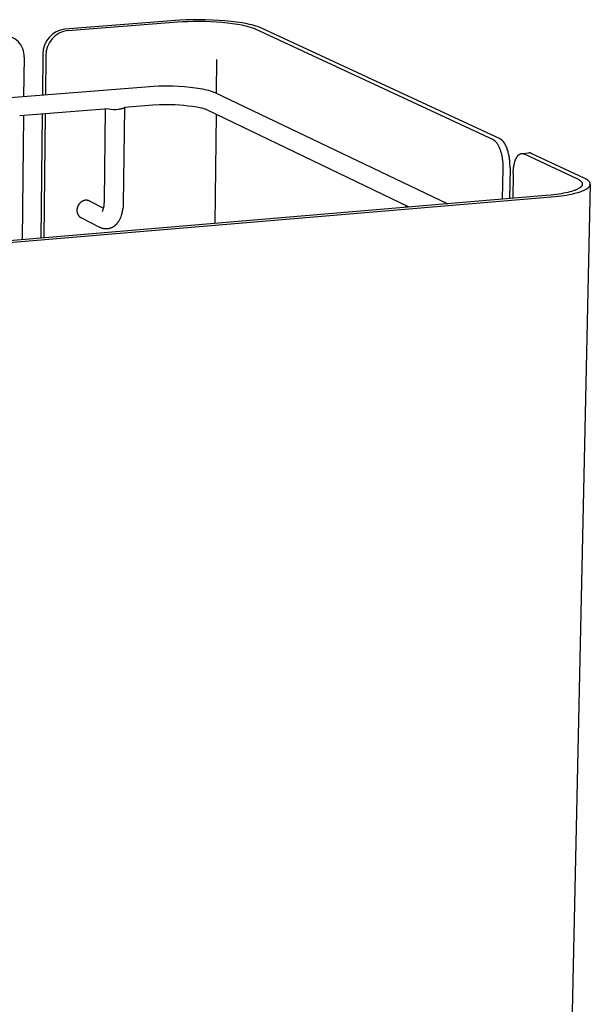
# Model space of a CAD drawing. Extents: x -3282 to 84, y 2653 to 7268.
# Drawn here: x -2401 to -2235, y 4628 to 4915 of the extents above; entities that cross this region are included whole.
import ezdxf

# ---------------------------------------------------------------- set-up
doc = ezdxf.new("R2010")
doc.units = 0
doc.header["$MEASUREMENT"] = 0
doc.layers.add('L_NEAS_VISIBLES_DE_DIBUJO2', color=7, linetype='CONTINUOUS')

msp = doc.modelspace()

# ---------------------------------------------------------------- linework, layer by layer
at = {"layer": 'L_NEAS_VISIBLES_DE_DIBUJO2'}
for p, q in [((-2354.849, 4914.826), (-2388.281, 4912.228)), ((-2387.418, 4911.815), (-2354.182, 4914.401)), ((-2352.973, 4914.909), (-2354.849, 4914.826)), ((-2354.182, 4914.401), (-2352.516, 4914.475)), ((-2351.095, 4914.956), (-2352.973, 4914.909)), ((-2352.516, 4914.475), (-2350.847, 4914.516)), ((-2349.217, 4914.965), (-2351.095, 4914.956)), ((-2350.847, 4914.516), (-2349.178, 4914.524)), ((-2347.338, 4914.936), (-2349.217, 4914.965)), ((-2349.178, 4914.524), (-2347.509, 4914.499)), ((-2347.509, 4914.499), (-2345.841, 4914.44)), ((-2345.461, 4914.87), (-2347.338, 4914.936)), ((-2345.841, 4914.44), (-2344.175, 4914.348)), ((-2343.586, 4914.766), (-2345.461, 4914.87)), ((-2344.175, 4914.348), (-2342.513, 4914.223)), ((-2341.715, 4914.626), (-2343.586, 4914.766)), ((-2342.513, 4914.223), (-2340.977, 4914.071)), ((-2339.987, 4914.455), (-2341.715, 4914.626)), ((-2340.977, 4914.071), (-2339.494, 4913.888)), ((-2338.317, 4914.248), (-2339.987, 4914.455)), ((-2339.494, 4913.888), (-2338.086, 4913.675)), ((-2336.732, 4914.009), (-2338.317, 4914.248)), ((-2338.086, 4913.675), (-2336.776, 4913.434)), ((-2336.776, 4913.434), (-2336.165, 4913.305)), ((-2335.258, 4913.738), (-2336.732, 4914.009)), ((-2334.569, 4913.593), (-2335.258, 4913.738)), ((-2333.916, 4913.441), (-2334.569, 4913.593)), ((-2333.301, 4913.283), (-2333.916, 4913.441)), ((-2336.165, 4913.305), (-2335.585, 4913.17)), ((-2335.585, 4913.17), (-2335.039, 4913.03)), ((-2335.039, 4913.03), (-2334.529, 4912.885)), ((-2334.529, 4912.885), (-2334.055, 4912.737)), ((-2334.055, 4912.737), (-2333.62, 4912.586)), ((-2333.62, 4912.586), (-2333.416, 4912.509)), ((-2333.416, 4912.509), (-2333.223, 4912.432)), ((-2332.726, 4913.121), (-2333.301, 4913.283)), ((-2333.223, 4912.432), (-2333.039, 4912.354)), ((-2333.039, 4912.354), (-2332.866, 4912.275)), ((-2332.866, 4912.275), (-2263.688, 4880.086)), ((-2332.193, 4912.954), (-2332.726, 4913.121)), ((-2331.702, 4912.783), (-2332.193, 4912.954)), ((-2331.473, 4912.697), (-2331.702, 4912.783)), ((-2331.255, 4912.61), (-2331.473, 4912.697)), ((-2331.048, 4912.522), (-2331.255, 4912.61)), ((-2261.613, 4880.257), (-2331.048, 4912.522)), ((-2394.679, 4904.977), (-2394.804, 4893.056)), ((-2400.154, 4904.059), (-2400.269, 4892.618)), ((-2393.82, 4904.56), (-2393.94, 4893.125)), ((-2344.11, 4903.42), (-2344.214, 4893.581)), ((-2536.273, 4881.713), (-2362.384, 4895.638)), ((-2362.384, 4895.638), (-2360.883, 4895.699)), ((-2360.883, 4895.699), (-2360.817, 4895.701)), ((-2360.817, 4895.701), (-2358.68, 4895.731)), ((-2358.68, 4895.731), (-2356.728, 4895.701)), ((-2356.728, 4895.701), (-2355.172, 4895.637)), ((-2355.172, 4895.637), (-2353.438, 4895.523)), ((-2353.438, 4895.523), (-2351.859, 4895.375)), ((-2351.859, 4895.375), (-2350.286, 4895.178)), ((-2350.286, 4895.178), (-2348.931, 4894.963)), ((-2348.931, 4894.963), (-2348.256, 4894.836)), ((-2348.256, 4894.836), (-2347.585, 4894.695)), ((-2347.585, 4894.695), (-2347.041, 4894.567)), ((-2347.041, 4894.567), (-2346.5, 4894.426)), ((-2346.5, 4894.426), (-2345.964, 4894.269)), ((-2345.964, 4894.269), (-2345.698, 4894.184)), ((-2345.698, 4894.184), (-2345.433, 4894.095)), ((-2345.433, 4894.095), (-2344.686, 4893.806)), ((-2344.686, 4893.806), (-2276.864, 4861.37)), ((-2375.594, 4889.046), (-2401.413, 4886.963)), ((-2393.998, 4887.561), (-2394.378, 4851.502)), ((-2376.761, 4862.348), (-2376.447, 4888.977)), ((-2372.264, 4888.941), (-2372.592, 4888.909)), ((-2372.104, 4888.961), (-2372.264, 4888.941)), ((-2371.948, 4888.984), (-2372.104, 4888.961)), ((-2371.798, 4889.01), (-2371.948, 4888.984)), ((-2371.656, 4889.038), (-2371.798, 4889.01)), ((-2371.523, 4889.069), (-2371.656, 4889.038)), ((-2371.46, 4889.085), (-2371.523, 4889.069)), ((-2371.4, 4889.102), (-2371.46, 4889.085)), ((-2371.343, 4889.12), (-2371.4, 4889.102)), ((-2371.29, 4889.138), (-2371.343, 4889.12)), ((-2371.239, 4889.156), (-2371.29, 4889.138)), ((-2370.924, 4889.379), (-2371.285, 4861.348)), ((-2371.192, 4889.175), (-2371.239, 4889.156)), ((-2371.17, 4889.185), (-2371.192, 4889.175)), ((-2371.149, 4889.195), (-2371.17, 4889.185)), ((-2371.128, 4889.205), (-2371.149, 4889.195)), ((-2371.109, 4889.215), (-2371.128, 4889.205)), ((-2371.091, 4889.225), (-2371.109, 4889.215)), ((-2371.073, 4889.235), (-2371.091, 4889.225)), ((-2371.056, 4889.245), (-2371.073, 4889.235)), ((-2371.041, 4889.255), (-2371.056, 4889.245)), ((-2371.026, 4889.265), (-2371.041, 4889.255)), ((-2371.019, 4889.271), (-2371.026, 4889.265)), ((-2371.012, 4889.276), (-2371.019, 4889.271)), ((-2371.006, 4889.281), (-2371.012, 4889.276)), ((-2371, 4889.286), (-2371.006, 4889.281)), ((-2370.994, 4889.291), (-2371, 4889.286)), ((-2370.988, 4889.297), (-2370.994, 4889.291)), ((-2370.982, 4889.302), (-2370.988, 4889.297)), ((-2370.977, 4889.307), (-2370.982, 4889.302)), ((-2370.972, 4889.312), (-2370.977, 4889.307)), ((-2370.967, 4889.318), (-2370.972, 4889.312)), ((-2370.963, 4889.323), (-2370.967, 4889.318)), ((-2370.959, 4889.328), (-2370.963, 4889.323)), ((-2370.955, 4889.333), (-2370.959, 4889.328)), ((-2370.951, 4889.339), (-2370.955, 4889.333)), ((-2370.947, 4889.344), (-2370.951, 4889.339)), ((-2370.944, 4889.349), (-2370.947, 4889.344)), ((-2370.941, 4889.354), (-2370.944, 4889.349)), ((-2370.938, 4889.36), (-2370.941, 4889.354)), ((-2370.936, 4889.365), (-2370.938, 4889.36)), ((-2370.933, 4889.37), (-2370.936, 4889.365)), ((-2370.931, 4889.375), (-2370.933, 4889.37)), ((-2370.929, 4889.381), (-2370.931, 4889.375)), ((-2370.928, 4889.386), (-2370.929, 4889.381)), ((-2370.927, 4889.391), (-2370.928, 4889.386)), ((-2370.925, 4889.397), (-2370.927, 4889.391)), ((-2370.924, 4889.407), (-2370.925, 4889.402)), ((-2370.925, 4889.402), (-2370.925, 4889.397)), ((-2370.923, 4889.418), (-2370.924, 4889.412)), ((-2370.924, 4889.412), (-2370.924, 4889.407)), ((-2362.693, 4890.081), (-2370.923, 4889.423)), ((-2370.923, 4889.423), (-2370.923, 4889.418)), ((-2360.7, 4890.175), (-2362.693, 4890.081)), ((-2358.677, 4890.204), (-2360.7, 4890.175)), ((-2348.324, 4889.181), (-2348.59, 4889.245)), ((-2348.061, 4889.11), (-2348.324, 4889.181)), ((-2347.537, 4888.956), (-2348.061, 4889.11)), ((-2347.306, 4888.884), (-2347.537, 4888.956)), ((-2347.192, 4888.844), (-2347.306, 4888.884)), ((-2347.136, 4888.823), (-2347.192, 4888.844)), ((-2347.08, 4888.801), (-2347.136, 4888.823)), ((-2347.005, 4888.769), (-2347.08, 4888.801)), ((-2288.143, 4860.423), (-2347.005, 4888.769)), ((-2400.325, 4887.051), (-2400.689, 4850.972)), ((-2394.862, 4887.491), (-2395.239, 4851.43)), ((-2344.278, 4887.461), (-2344.613, 4855.681)), ((-2263.688, 4880.086), (-2263.648, 4880.066)), ((-2263.648, 4880.066), (-2263.609, 4880.046)), ((-2263.609, 4880.046), (-2263.57, 4880.025)), ((-2263.57, 4880.025), (-2263.531, 4880.003)), ((-2263.531, 4880.003), (-2263.493, 4879.98)), ((-2263.493, 4879.98), (-2263.456, 4879.956)), ((-2263.456, 4879.956), (-2263.419, 4879.931)), ((-2263.419, 4879.931), (-2263.382, 4879.906)), ((-2263.382, 4879.906), (-2263.346, 4879.88)), ((-2263.346, 4879.88), (-2263.311, 4879.853)), ((-2263.311, 4879.853), (-2263.276, 4879.826)), ((-2263.276, 4879.826), (-2263.241, 4879.798)), ((-2263.241, 4879.798), (-2263.173, 4879.741)), ((-2263.173, 4879.741), (-2263.107, 4879.681)), ((-2263.107, 4879.681), (-2263.068, 4879.643)), ((-2263.068, 4879.643), (-2263.029, 4879.605)), ((-2263.029, 4879.605), (-2262.953, 4879.526)), ((-2262.953, 4879.526), (-2262.88, 4879.444)), ((-2262.88, 4879.444), (-2262.809, 4879.361)), ((-2262.809, 4879.361), (-2262.741, 4879.275)), ((-2262.741, 4879.275), (-2262.674, 4879.188)), ((-2262.674, 4879.188), (-2262.61, 4879.099)), ((-2262.61, 4879.099), (-2262.548, 4879.009)), ((-2262.548, 4879.009), (-2262.472, 4878.896)), ((-2261.573, 4880.237), (-2261.613, 4880.257)), ((-2261.534, 4880.217), (-2261.573, 4880.237)), ((-2261.495, 4880.196), (-2261.534, 4880.217)), ((-2261.456, 4880.174), (-2261.495, 4880.196)), ((-2261.418, 4880.151), (-2261.456, 4880.174)), ((-2261.38, 4880.127), (-2261.418, 4880.151)), ((-2261.343, 4880.102), (-2261.38, 4880.127)), ((-2261.307, 4880.077), (-2261.343, 4880.102)), ((-2261.271, 4880.051), (-2261.307, 4880.077)), ((-2261.235, 4880.024), (-2261.271, 4880.051)), ((-2261.2, 4879.997), (-2261.235, 4880.024)), ((-2261.165, 4879.969), (-2261.2, 4879.997)), ((-2261.098, 4879.912), (-2261.165, 4879.969)), ((-2261.032, 4879.852), (-2261.098, 4879.912)), ((-2260.992, 4879.814), (-2261.032, 4879.852)), ((-2260.953, 4879.776), (-2260.992, 4879.814)), ((-2260.877, 4879.697), (-2260.953, 4879.776)), ((-2260.804, 4879.615), (-2260.877, 4879.697)), ((-2260.733, 4879.532), (-2260.804, 4879.615)), ((-2260.665, 4879.446), (-2260.733, 4879.532)), ((-2260.598, 4879.359), (-2260.665, 4879.446)), ((-2260.534, 4879.27), (-2260.598, 4879.359)), ((-2260.472, 4879.18), (-2260.534, 4879.27)), ((-2260.396, 4879.067), (-2260.472, 4879.18)), ((-2260.324, 4878.952), (-2260.396, 4879.067)), ((-2260.254, 4878.836), (-2260.324, 4878.952)), ((-2262.472, 4878.896), (-2262.4, 4878.781)), ((-2262.4, 4878.781), (-2262.33, 4878.664)), ((-2262.33, 4878.664), (-2262.262, 4878.547)), ((-2262.262, 4878.547), (-2262.197, 4878.427)), ((-2262.197, 4878.427), (-2262.134, 4878.307)), ((-2262.134, 4878.307), (-2262.073, 4878.185)), ((-2262.073, 4878.185), (-2262.015, 4878.063)), ((-2262.015, 4878.063), (-2261.904, 4877.815)), ((-2261.904, 4877.815), (-2261.8, 4877.563)), ((-2261.8, 4877.563), (-2261.703, 4877.308)), ((-2261.703, 4877.308), (-2261.613, 4877.051)), ((-2261.613, 4877.051), (-2261.511, 4876.738)), ((-2261.511, 4876.738), (-2261.418, 4876.423)), ((-2261.418, 4876.423), (-2261.332, 4876.106)), ((-2261.332, 4876.106), (-2261.254, 4875.788)), ((-2260.186, 4878.718), (-2260.254, 4878.836)), ((-2260.121, 4878.599), (-2260.186, 4878.718)), ((-2260.058, 4878.478), (-2260.121, 4878.599)), ((-2259.997, 4878.357), (-2260.058, 4878.478)), ((-2259.938, 4878.234), (-2259.997, 4878.357)), ((-2259.827, 4877.986), (-2259.938, 4878.234)), ((-2259.723, 4877.734), (-2259.827, 4877.986)), ((-2259.627, 4877.48), (-2259.723, 4877.734)), ((-2259.536, 4877.223), (-2259.627, 4877.48)), ((-2259.435, 4876.91), (-2259.536, 4877.223)), ((-2259.341, 4876.595), (-2259.435, 4876.91)), ((-2259.255, 4876.278), (-2259.341, 4876.595)), ((-2259.177, 4875.959), (-2259.255, 4876.278)), ((-2255.166, 4876.044), (-2253.29, 4876.2)), ((-2237.148, 4868.884), (-2252.593, 4876.065)), ((-2261.254, 4875.788), (-2261.183, 4875.467)), ((-2261.183, 4875.467), (-2261.119, 4875.145)), ((-2261.119, 4875.145), (-2261.062, 4874.821)), ((-2261.062, 4874.821), (-2261.011, 4874.497)), ((-2261.011, 4874.497), (-2260.964, 4874.148)), ((-2260.964, 4874.148), (-2260.923, 4873.799)), ((-2260.923, 4873.799), (-2260.89, 4873.449)), ((-2260.89, 4873.449), (-2260.865, 4873.099)), ((-2259.106, 4875.639), (-2259.177, 4875.959)), ((-2259.042, 4875.317), (-2259.106, 4875.639)), ((-2258.985, 4874.993), (-2259.042, 4875.317)), ((-2258.934, 4874.669), (-2258.985, 4874.993)), ((-2258.886, 4874.317), (-2258.934, 4874.669)), ((-2258.846, 4873.965), (-2258.886, 4874.317)), ((-2258.813, 4873.611), (-2258.846, 4873.965)), ((-2258.787, 4873.258), (-2258.813, 4873.611)), ((-2258.769, 4872.91), (-2258.787, 4873.258)), ((-2257.486, 4873.129), (-2257.421, 4873.381)), ((-2257.421, 4873.381), (-2257.349, 4873.632)), ((-2257.349, 4873.632), (-2257.31, 4873.756)), ((-2257.31, 4873.756), (-2257.269, 4873.879)), ((-2257.269, 4873.879), (-2257.225, 4874.002)), ((-2257.225, 4874.002), (-2257.179, 4874.124)), ((-2257.179, 4874.124), (-2257.131, 4874.244)), ((-2257.131, 4874.244), (-2257.08, 4874.364)), ((-2257.08, 4874.364), (-2257.026, 4874.482)), ((-2257.026, 4874.482), (-2256.97, 4874.599)), ((-2256.97, 4874.599), (-2256.911, 4874.715)), ((-2256.911, 4874.715), (-2256.849, 4874.829)), ((-2256.849, 4874.829), (-2256.799, 4874.916)), ((-2256.799, 4874.916), (-2256.747, 4875.001)), ((-2256.747, 4875.001), (-2256.693, 4875.085)), ((-2256.693, 4875.085), (-2256.637, 4875.168)), ((-2256.637, 4875.168), (-2256.578, 4875.249)), ((-2256.578, 4875.249), (-2256.517, 4875.328)), ((-2256.517, 4875.328), (-2256.485, 4875.366)), ((-2256.485, 4875.366), (-2256.453, 4875.404)), ((-2256.453, 4875.404), (-2256.42, 4875.442)), ((-2256.42, 4875.442), (-2256.386, 4875.479)), ((-2256.386, 4875.479), (-2256.357, 4875.51)), ((-2256.357, 4875.51), (-2256.327, 4875.54)), ((-2256.327, 4875.54), (-2256.296, 4875.57)), ((-2256.296, 4875.57), (-2256.265, 4875.599)), ((-2256.265, 4875.599), (-2256.234, 4875.628)), ((-2256.234, 4875.628), (-2256.202, 4875.656)), ((-2256.202, 4875.656), (-2256.169, 4875.683)), ((-2256.169, 4875.683), (-2256.136, 4875.71)), ((-2256.136, 4875.71), (-2256.102, 4875.736)), ((-2256.102, 4875.736), (-2256.067, 4875.761)), ((-2256.067, 4875.761), (-2256.032, 4875.785)), ((-2256.032, 4875.785), (-2255.997, 4875.808)), ((-2255.997, 4875.808), (-2255.961, 4875.83)), ((-2255.961, 4875.83), (-2255.924, 4875.852)), ((-2255.924, 4875.852), (-2255.887, 4875.872)), ((-2255.887, 4875.872), (-2255.849, 4875.891)), ((-2255.849, 4875.891), (-2255.815, 4875.907)), ((-2255.815, 4875.907), (-2255.78, 4875.923)), ((-2255.78, 4875.923), (-2255.745, 4875.937)), ((-2255.745, 4875.937), (-2255.71, 4875.951)), ((-2255.71, 4875.951), (-2255.674, 4875.963)), ((-2255.674, 4875.963), (-2255.638, 4875.975)), ((-2255.638, 4875.975), (-2255.602, 4875.985)), ((-2255.602, 4875.985), (-2255.566, 4875.995)), ((-2255.566, 4875.995), (-2255.529, 4876.004)), ((-2255.529, 4876.004), (-2255.492, 4876.011)), ((-2255.492, 4876.011), (-2255.455, 4876.017)), ((-2255.455, 4876.017), (-2255.418, 4876.023)), ((-2255.418, 4876.023), (-2255.38, 4876.027)), ((-2255.38, 4876.027), (-2255.343, 4876.03)), ((-2255.343, 4876.03), (-2255.305, 4876.032)), ((-2255.305, 4876.032), (-2255.267, 4876.032)), ((-2255.267, 4876.032), (-2255.229, 4876.031)), ((-2255.229, 4876.031), (-2255.191, 4876.029)), ((-2255.191, 4876.029), (-2255.153, 4876.026)), ((-2255.153, 4876.026), (-2255.115, 4876.022)), ((-2255.115, 4876.022), (-2255.077, 4876.017)), ((-2255.077, 4876.017), (-2255.039, 4876.01)), ((-2255.039, 4876.01), (-2255.001, 4876.003)), ((-2255.001, 4876.003), (-2254.964, 4875.994)), ((-2254.964, 4875.994), (-2254.927, 4875.984)), ((-2254.927, 4875.984), (-2254.89, 4875.974)), ((-2254.89, 4875.974), (-2254.853, 4875.962)), ((-2254.853, 4875.962), (-2254.817, 4875.95)), ((-2254.817, 4875.95), (-2254.781, 4875.937)), ((-2254.781, 4875.937), (-2254.746, 4875.923)), ((-2254.746, 4875.923), (-2254.711, 4875.908)), ((-2254.711, 4875.908), (-2254.676, 4875.892)), ((-2254.676, 4875.892), (-2239.268, 4868.72)), ((-2260.834, 4871.694), (-2261.013, 4862.701)), ((-2260.865, 4873.099), (-2260.846, 4872.748)), ((-2260.846, 4872.748), (-2260.835, 4872.397)), ((-2260.835, 4872.397), (-2260.83, 4872.045)), ((-2260.83, 4872.045), (-2260.834, 4871.694)), ((-2258.757, 4871.867), (-2258.938, 4862.875)), ((-2258.757, 4872.563), (-2258.769, 4872.91)), ((-2258.753, 4872.215), (-2258.757, 4872.563)), ((-2258.757, 4871.867), (-2258.753, 4872.215)), ((-2257.831, 4870.286), (-2257.821, 4870.621)), ((-2257.821, 4870.621), (-2257.803, 4870.956)), ((-2257.803, 4870.956), (-2257.779, 4871.292)), ((-2257.779, 4871.292), (-2257.746, 4871.626)), ((-2257.746, 4871.626), (-2257.708, 4871.94)), ((-2257.708, 4871.94), (-2257.661, 4872.253)), ((-2257.661, 4872.253), (-2257.607, 4872.564)), ((-2257.607, 4872.564), (-2257.544, 4872.875)), ((-2257.544, 4872.875), (-2257.486, 4873.129)), ((-2257.831, 4870.286), (-2257.979, 4862.956)), ((-2239.268, 4868.72), (-2239.095, 4868.632)), ((-2239.095, 4868.632), (-2238.931, 4868.542)), ((-2238.931, 4868.542), (-2238.776, 4868.451)), ((-2238.776, 4868.451), (-2238.703, 4868.406)), ((-2238.703, 4868.406), (-2238.632, 4868.36)), ((-2238.632, 4868.36), (-2238.563, 4868.314)), ((-2238.563, 4868.314), (-2238.497, 4868.267)), ((-2238.497, 4868.267), (-2238.433, 4868.221)), ((-2238.433, 4868.221), (-2238.372, 4868.174)), ((-2238.372, 4868.174), (-2238.313, 4868.127)), ((-2238.313, 4868.127), (-2238.258, 4868.08)), ((-2238.258, 4868.08), (-2238.204, 4868.033)), ((-2238.204, 4868.033), (-2238.154, 4867.986)), ((-2238.154, 4867.986), (-2238.106, 4867.938)), ((-2238.106, 4867.938), (-2238.061, 4867.89)), ((-2238.061, 4867.89), (-2238.018, 4867.843)), ((-2238.018, 4867.843), (-2237.998, 4867.819)), ((-2237.998, 4867.819), (-2237.978, 4867.795)), ((-2237.978, 4867.795), (-2237.959, 4867.771)), ((-2237.959, 4867.771), (-2237.941, 4867.747)), ((-2237.941, 4867.747), (-2237.924, 4867.723)), ((-2237.924, 4867.723), (-2237.907, 4867.699)), ((-2237.907, 4867.699), (-2237.891, 4867.675)), ((-2237.891, 4867.675), (-2237.875, 4867.65)), ((-2237.875, 4867.65), (-2237.861, 4867.626)), ((-2237.861, 4867.626), (-2237.847, 4867.602)), ((-2237.847, 4867.602), (-2237.833, 4867.578)), ((-2237.833, 4867.578), (-2237.821, 4867.554)), ((-2237.821, 4867.554), (-2237.809, 4867.53)), ((-2237.809, 4867.53), (-2237.798, 4867.506)), ((-2237.798, 4867.506), (-2237.787, 4867.481)), ((-2237.787, 4867.481), (-2237.777, 4867.457)), ((-2236.953, 4868.785), (-2237.148, 4868.884)), ((-2236.768, 4868.684), (-2236.953, 4868.785)), ((-2236.594, 4868.582), (-2236.768, 4868.684)), ((-2236.511, 4868.531), (-2236.594, 4868.582)), ((-2236.431, 4868.479), (-2236.511, 4868.531)), ((-2236.353, 4868.427), (-2236.431, 4868.479)), ((-2236.279, 4868.375), (-2236.353, 4868.427)), ((-2236.207, 4868.323), (-2236.279, 4868.375)), ((-2236.138, 4868.27), (-2236.207, 4868.323)), ((-2236.072, 4868.217), (-2236.138, 4868.27)), ((-2236.009, 4868.164), (-2236.072, 4868.217)), ((-2235.949, 4868.111), (-2236.009, 4868.164)), ((-2235.892, 4868.058), (-2235.949, 4868.111)), ((-2235.838, 4868.004), (-2235.892, 4868.058)), ((-2235.786, 4867.95), (-2235.838, 4868.004)), ((-2235.738, 4867.897), (-2235.786, 4867.95)), ((-2235.693, 4867.843), (-2235.738, 4867.897)), ((-2235.672, 4867.816), (-2235.693, 4867.843)), ((-2235.652, 4867.789), (-2235.672, 4867.816)), ((-2235.632, 4867.762), (-2235.652, 4867.789)), ((-2235.613, 4867.735), (-2235.632, 4867.762)), ((-2235.595, 4867.707), (-2235.613, 4867.735)), ((-2235.577, 4867.68), (-2235.595, 4867.707)), ((-2235.561, 4867.653), (-2235.577, 4867.68)), ((-2235.545, 4867.626), (-2235.561, 4867.653)), ((-2235.53, 4867.599), (-2235.545, 4867.626)), ((-2235.515, 4867.572), (-2235.53, 4867.599)), ((-2235.502, 4867.544), (-2235.515, 4867.572)), ((-2235.489, 4867.517), (-2235.502, 4867.544)), ((-2235.477, 4867.49), (-2235.489, 4867.517)), ((-2235.466, 4867.463), (-2235.477, 4867.49)), ((-2235.395, 4867.078), (-2247.282, 4322.065)), ((-2241.942, 4864.718), (-2242.545, 4864.58)), ((-2241.375, 4864.862), (-2241.942, 4864.718)), ((-2240.847, 4865.012), (-2241.375, 4864.862)), ((-2240.357, 4865.167), (-2240.847, 4865.012)), ((-2240.128, 4865.246), (-2240.357, 4865.167)), ((-2239.909, 4865.327), (-2240.128, 4865.246)), ((-2239.7, 4865.408), (-2239.909, 4865.327)), ((-2239.502, 4865.491), (-2239.7, 4865.408)), ((-2239.512, 4864.539), (-2238.916, 4864.708)), ((-2239.315, 4865.574), (-2239.502, 4865.491)), ((-2239.138, 4865.658), (-2239.315, 4865.574)), ((-2238.971, 4865.742), (-2239.138, 4865.658)), ((-2238.816, 4865.827), (-2238.971, 4865.742)), ((-2238.916, 4864.708), (-2238.366, 4864.883)), ((-2238.67, 4865.913), (-2238.816, 4865.827)), ((-2238.601, 4865.957), (-2238.67, 4865.913)), ((-2238.534, 4866.001), (-2238.601, 4865.957)), ((-2238.47, 4866.045), (-2238.534, 4866.001)), ((-2238.408, 4866.089), (-2238.47, 4866.045)), ((-2238.348, 4866.134), (-2238.408, 4866.089)), ((-2238.366, 4864.883), (-2238.108, 4864.973)), ((-2238.291, 4866.179), (-2238.348, 4866.134)), ((-2238.237, 4866.224), (-2238.291, 4866.179)), ((-2238.185, 4866.269), (-2238.237, 4866.224)), ((-2238.136, 4866.315), (-2238.185, 4866.269)), ((-2238.089, 4866.361), (-2238.136, 4866.315)), ((-2238.108, 4864.973), (-2237.861, 4865.063)), ((-2238.045, 4866.407), (-2238.089, 4866.361)), ((-2238.004, 4866.453), (-2238.045, 4866.407)), ((-2237.984, 4866.476), (-2238.004, 4866.453)), ((-2237.966, 4866.5), (-2237.984, 4866.476)), ((-2237.947, 4866.523), (-2237.966, 4866.5)), ((-2237.93, 4866.546), (-2237.947, 4866.523)), ((-2237.913, 4866.57), (-2237.93, 4866.546)), ((-2237.896, 4866.593), (-2237.913, 4866.57)), ((-2237.881, 4866.617), (-2237.896, 4866.593)), ((-2237.866, 4866.64), (-2237.881, 4866.617)), ((-2237.852, 4866.664), (-2237.866, 4866.64)), ((-2237.861, 4865.063), (-2237.626, 4865.155)), ((-2237.838, 4866.688), (-2237.852, 4866.664)), ((-2237.825, 4866.711), (-2237.838, 4866.688)), ((-2237.813, 4866.735), (-2237.825, 4866.711)), ((-2237.802, 4866.759), (-2237.813, 4866.735)), ((-2237.791, 4866.783), (-2237.802, 4866.759)), ((-2237.781, 4866.807), (-2237.791, 4866.783)), ((-2237.772, 4866.83), (-2237.781, 4866.807)), ((-2237.777, 4867.457), (-2237.768, 4867.433)), ((-2237.763, 4866.854), (-2237.772, 4866.83)), ((-2237.768, 4867.433), (-2237.76, 4867.409)), ((-2237.755, 4866.878), (-2237.763, 4866.854)), ((-2237.76, 4867.409), (-2237.752, 4867.385)), ((-2237.748, 4866.902), (-2237.755, 4866.878)), ((-2237.752, 4867.385), (-2237.745, 4867.36)), ((-2237.741, 4866.926), (-2237.748, 4866.902)), ((-2237.745, 4867.36), (-2237.739, 4867.336)), ((-2237.736, 4866.95), (-2237.741, 4866.926)), ((-2237.739, 4867.336), (-2237.733, 4867.312)), ((-2237.731, 4866.974), (-2237.736, 4866.95)), ((-2237.733, 4867.312), (-2237.729, 4867.288)), ((-2237.726, 4866.998), (-2237.731, 4866.974)), ((-2237.729, 4867.288), (-2237.725, 4867.264)), ((-2237.722, 4867.022), (-2237.726, 4866.998)), ((-2237.725, 4867.264), (-2237.721, 4867.239)), ((-2237.719, 4867.046), (-2237.722, 4867.022)), ((-2237.721, 4867.239), (-2237.718, 4867.215)), ((-2237.717, 4867.07), (-2237.719, 4867.046)), ((-2237.718, 4867.215), (-2237.716, 4867.191)), ((-2237.716, 4867.094), (-2237.717, 4867.07)), ((-2237.716, 4867.191), (-2237.715, 4867.167)), ((-2237.715, 4867.119), (-2237.716, 4867.094)), ((-2237.715, 4867.167), (-2237.715, 4867.143)), ((-2237.715, 4867.143), (-2237.715, 4867.119)), ((-2237.626, 4865.155), (-2237.403, 4865.248)), ((-2237.403, 4865.248), (-2237.192, 4865.341)), ((-2237.192, 4865.341), (-2236.993, 4865.436)), ((-2236.993, 4865.436), (-2236.806, 4865.531)), ((-2236.806, 4865.531), (-2236.631, 4865.627)), ((-2236.631, 4865.627), (-2236.468, 4865.724)), ((-2236.468, 4865.724), (-2236.39, 4865.773)), ((-2236.39, 4865.773), (-2236.315, 4865.822)), ((-2236.315, 4865.822), (-2236.242, 4865.872)), ((-2236.242, 4865.872), (-2236.173, 4865.922)), ((-2236.173, 4865.922), (-2236.106, 4865.972)), ((-2236.106, 4865.972), (-2236.042, 4866.023)), ((-2236.042, 4866.023), (-2235.981, 4866.074)), ((-2235.981, 4866.074), (-2235.922, 4866.125)), ((-2235.922, 4866.125), (-2235.867, 4866.176)), ((-2235.867, 4866.176), (-2235.815, 4866.228)), ((-2235.815, 4866.228), (-2235.765, 4866.28)), ((-2235.765, 4866.28), (-2235.719, 4866.332)), ((-2235.719, 4866.332), (-2235.697, 4866.358)), ((-2235.697, 4866.358), (-2235.675, 4866.384)), ((-2235.675, 4866.384), (-2235.655, 4866.411)), ((-2235.655, 4866.411), (-2235.635, 4866.437)), ((-2235.635, 4866.437), (-2235.616, 4866.463)), ((-2235.616, 4866.463), (-2235.598, 4866.49)), ((-2235.598, 4866.49), (-2235.58, 4866.516)), ((-2235.58, 4866.516), (-2235.564, 4866.543)), ((-2235.564, 4866.543), (-2235.548, 4866.57)), ((-2235.548, 4866.57), (-2235.533, 4866.596)), ((-2235.533, 4866.596), (-2235.518, 4866.623)), ((-2235.518, 4866.623), (-2235.505, 4866.65)), ((-2235.505, 4866.65), (-2235.492, 4866.676)), ((-2235.492, 4866.676), (-2235.48, 4866.703)), ((-2235.48, 4866.703), (-2235.469, 4866.73)), ((-2235.469, 4866.73), (-2235.458, 4866.757)), ((-2235.456, 4867.435), (-2235.466, 4867.463)), ((-2235.458, 4866.757), (-2235.449, 4866.784)), ((-2235.447, 4867.408), (-2235.456, 4867.435)), ((-2235.449, 4866.784), (-2235.44, 4866.811)), ((-2235.438, 4867.381), (-2235.447, 4867.408)), ((-2235.44, 4866.811), (-2235.432, 4866.838)), ((-2235.43, 4867.354), (-2235.438, 4867.381)), ((-2235.432, 4866.838), (-2235.424, 4866.865)), ((-2235.423, 4867.326), (-2235.43, 4867.354)), ((-2235.424, 4866.865), (-2235.418, 4866.892)), ((-2235.417, 4867.299), (-2235.423, 4867.326)), ((-2235.418, 4866.892), (-2235.412, 4866.919)), ((-2235.411, 4867.272), (-2235.417, 4867.299)), ((-2235.412, 4866.919), (-2235.407, 4866.946)), ((-2235.406, 4867.245), (-2235.411, 4867.272)), ((-2235.407, 4866.946), (-2235.403, 4866.973)), ((-2235.402, 4867.217), (-2235.406, 4867.245)), ((-2235.403, 4866.973), (-2235.4, 4867)), ((-2235.399, 4867.19), (-2235.402, 4867.217)), ((-2235.4, 4867), (-2235.397, 4867.027)), ((-2235.397, 4867.163), (-2235.399, 4867.19)), ((-2235.395, 4867.136), (-2235.397, 4867.163)), ((-2235.397, 4867.027), (-2235.396, 4867.054)), ((-2235.396, 4867.054), (-2235.395, 4867.081)), ((-2235.395, 4867.109), (-2235.395, 4867.136)), ((-2235.395, 4867.081), (-2235.395, 4867.109)), ((-2248.357, 4863.764), (-2409.049, 4850.27)), ((-2408.135, 4849.794), (-2245.597, 4863.474)), ((-2383.704, 4861.778), (-2383.757, 4861.733)), ((-2383.651, 4861.823), (-2383.704, 4861.778)), ((-2383.597, 4861.866), (-2383.651, 4861.823)), ((-2383.542, 4861.907), (-2383.597, 4861.866)), ((-2383.487, 4861.947), (-2383.542, 4861.907)), ((-2383.431, 4861.985), (-2383.487, 4861.947)), ((-2383.374, 4862.022), (-2383.431, 4861.985)), ((-2383.317, 4862.057), (-2383.374, 4862.022)), ((-2383.259, 4862.09), (-2383.317, 4862.057)), ((-2383.201, 4862.122), (-2383.259, 4862.09)), ((-2383.143, 4862.152), (-2383.201, 4862.122)), ((-2383.084, 4862.181), (-2383.143, 4862.152)), ((-2383.026, 4862.207), (-2383.084, 4862.181)), ((-2382.967, 4862.233), (-2383.026, 4862.207)), ((-2382.908, 4862.256), (-2382.967, 4862.233)), ((-2382.849, 4862.278), (-2382.908, 4862.256)), ((-2382.79, 4862.299), (-2382.849, 4862.278)), ((-2382.731, 4862.317), (-2382.79, 4862.299)), ((-2382.672, 4862.335), (-2382.731, 4862.317)), ((-2382.614, 4862.35), (-2382.672, 4862.335)), ((-2382.555, 4862.364), (-2382.614, 4862.35)), ((-2382.497, 4862.377), (-2382.555, 4862.364)), ((-2382.44, 4862.388), (-2382.497, 4862.377)), ((-2382.383, 4862.397), (-2382.44, 4862.388)), ((-2382.326, 4862.405), (-2382.383, 4862.397)), ((-2382.269, 4862.412), (-2382.326, 4862.405)), ((-2382.213, 4862.417), (-2382.269, 4862.412)), ((-2382.136, 4862.423), (-2382.213, 4862.417)), ((-2382.059, 4862.426), (-2382.136, 4862.423)), ((-2381.981, 4862.426), (-2382.059, 4862.426)), ((-2381.903, 4862.423), (-2381.981, 4862.426)), ((-2381.825, 4862.418), (-2381.903, 4862.423)), ((-2381.747, 4862.41), (-2381.825, 4862.418)), ((-2381.67, 4862.399), (-2381.747, 4862.41)), ((-2381.592, 4862.386), (-2381.67, 4862.399)), ((-2381.516, 4862.37), (-2381.592, 4862.386)), ((-2381.44, 4862.351), (-2381.516, 4862.37)), ((-2381.364, 4862.33), (-2381.44, 4862.351)), ((-2381.29, 4862.306), (-2381.364, 4862.33)), ((-2381.216, 4862.28), (-2381.29, 4862.306)), ((-2381.144, 4862.251), (-2381.216, 4862.28)), ((-2381.073, 4862.22), (-2381.144, 4862.251)), ((-2381.004, 4862.187), (-2381.073, 4862.22)), ((-2381.004, 4862.187), (-2376.992, 4860.158)), ((-2376.788, 4861.628), (-2376.776, 4861.845)), ((-2376.776, 4861.845), (-2376.761, 4862.348)), ((-2246.779, 4863.916), (-2248.357, 4863.764)), ((-2245.268, 4864.105), (-2246.779, 4863.916)), ((-2245.597, 4863.474), (-2243.895, 4863.686)), ((-2243.849, 4864.327), (-2245.268, 4864.105)), ((-2243.895, 4863.686), (-2242.297, 4863.936)), ((-2243.181, 4864.45), (-2243.849, 4864.327)), ((-2242.545, 4864.58), (-2243.181, 4864.45)), ((-2242.297, 4863.936), (-2241.545, 4864.075)), ((-2241.545, 4864.075), (-2240.828, 4864.222)), ((-2240.828, 4864.222), (-2240.15, 4864.377)), ((-2240.15, 4864.377), (-2239.512, 4864.539)), ((-2384.762, 4859.585), (-2384.765, 4859.445)), ((-2384.765, 4859.445), (-2384.764, 4859.363)), ((-2384.764, 4859.363), (-2384.761, 4859.281)), ((-2384.759, 4859.645), (-2384.762, 4859.585)), ((-2384.761, 4859.281), (-2384.754, 4859.198)), ((-2384.755, 4859.706), (-2384.759, 4859.645)), ((-2384.75, 4859.767), (-2384.755, 4859.706)), ((-2384.754, 4859.198), (-2384.745, 4859.115)), ((-2384.744, 4859.829), (-2384.75, 4859.767)), ((-2384.745, 4859.115), (-2384.733, 4859.032)), ((-2384.736, 4859.891), (-2384.744, 4859.829)), ((-2384.726, 4859.954), (-2384.736, 4859.891)), ((-2384.733, 4859.032), (-2384.718, 4858.949)), ((-2384.716, 4860.017), (-2384.726, 4859.954)), ((-2384.718, 4858.949), (-2384.709, 4858.907)), ((-2384.703, 4860.08), (-2384.716, 4860.017)), ((-2384.709, 4858.907), (-2384.699, 4858.866)), ((-2384.69, 4860.144), (-2384.703, 4860.08)), ((-2384.674, 4860.208), (-2384.69, 4860.144)), ((-2384.658, 4860.272), (-2384.674, 4860.208)), ((-2384.639, 4860.336), (-2384.658, 4860.272)), ((-2384.62, 4860.4), (-2384.639, 4860.336)), ((-2384.598, 4860.464), (-2384.62, 4860.4)), ((-2384.575, 4860.528), (-2384.598, 4860.464)), ((-2384.551, 4860.591), (-2384.575, 4860.528)), ((-2384.525, 4860.655), (-2384.551, 4860.591)), ((-2384.497, 4860.718), (-2384.525, 4860.655)), ((-2384.468, 4860.781), (-2384.497, 4860.718)), ((-2384.437, 4860.843), (-2384.468, 4860.781)), ((-2384.405, 4860.905), (-2384.437, 4860.843)), ((-2384.371, 4860.967), (-2384.405, 4860.905)), ((-2384.336, 4861.028), (-2384.371, 4860.967)), ((-2384.299, 4861.088), (-2384.336, 4861.028)), ((-2384.261, 4861.147), (-2384.299, 4861.088)), ((-2384.222, 4861.205), (-2384.261, 4861.147)), ((-2384.181, 4861.263), (-2384.222, 4861.205)), ((-2384.138, 4861.32), (-2384.181, 4861.263)), ((-2384.095, 4861.376), (-2384.138, 4861.32)), ((-2384.05, 4861.43), (-2384.095, 4861.376)), ((-2384.004, 4861.484), (-2384.05, 4861.43)), ((-2383.957, 4861.536), (-2384.004, 4861.484)), ((-2383.908, 4861.587), (-2383.957, 4861.536)), ((-2383.859, 4861.637), (-2383.908, 4861.587)), ((-2383.808, 4861.686), (-2383.859, 4861.637)), ((-2383.757, 4861.733), (-2383.808, 4861.686)), ((-2377.351, 4859.15), (-2377.334, 4859.178)), ((-2377.334, 4859.178), (-2377.318, 4859.207)), ((-2377.318, 4859.207), (-2377.302, 4859.236)), ((-2377.302, 4859.236), (-2377.286, 4859.265)), ((-2377.286, 4859.265), (-2377.257, 4859.325)), ((-2377.257, 4859.325), (-2377.23, 4859.386)), ((-2377.23, 4859.386), (-2377.204, 4859.447)), ((-2377.204, 4859.447), (-2377.181, 4859.509)), ((-2377.181, 4859.509), (-2377.158, 4859.572)), ((-2377.158, 4859.572), (-2377.136, 4859.635)), ((-2377.136, 4859.635), (-2377.109, 4859.721)), ((-2377.109, 4859.721), (-2377.083, 4859.808)), ((-2377.083, 4859.808), (-2377.035, 4859.983)), ((-2377.035, 4859.983), (-2376.993, 4860.16)), ((-2376.993, 4860.16), (-2376.955, 4860.337)), ((-2376.955, 4860.337), (-2376.915, 4860.55)), ((-2376.915, 4860.55), (-2376.88, 4860.765)), ((-2376.88, 4860.765), (-2376.85, 4860.98)), ((-2376.85, 4860.98), (-2376.825, 4861.195)), ((-2376.825, 4861.195), (-2376.804, 4861.411)), ((-2376.804, 4861.411), (-2376.788, 4861.628)), ((-2371.583, 4859.148), (-2371.651, 4858.843)), ((-2371.522, 4859.454), (-2371.583, 4859.148)), ((-2371.467, 4859.762), (-2371.522, 4859.454)), ((-2371.418, 4860.07), (-2371.467, 4859.762)), ((-2371.349, 4860.578), (-2371.418, 4860.07)), ((-2371.321, 4860.832), (-2371.349, 4860.578)), ((-2371.3, 4861.087), (-2371.321, 4860.832)), ((-2371.285, 4861.348), (-2371.3, 4861.087)), ((-2384.699, 4858.866), (-2384.689, 4858.824)), ((-2384.689, 4858.824), (-2384.678, 4858.783)), ((-2384.678, 4858.783), (-2384.667, 4858.742)), ((-2384.667, 4858.742), (-2384.654, 4858.701)), ((-2384.654, 4858.701), (-2384.641, 4858.66)), ((-2384.641, 4858.66), (-2384.627, 4858.619)), ((-2384.627, 4858.619), (-2384.612, 4858.578)), ((-2384.612, 4858.578), (-2384.597, 4858.538)), ((-2384.597, 4858.538), (-2384.58, 4858.498)), ((-2384.58, 4858.498), (-2384.564, 4858.458)), ((-2384.564, 4858.458), (-2384.546, 4858.418)), ((-2384.546, 4858.418), (-2384.528, 4858.379)), ((-2384.528, 4858.379), (-2384.508, 4858.34)), ((-2384.508, 4858.34), (-2384.489, 4858.301)), ((-2384.489, 4858.301), (-2384.468, 4858.263)), ((-2384.468, 4858.263), (-2384.447, 4858.224)), ((-2384.447, 4858.224), (-2384.425, 4858.187)), ((-2384.425, 4858.187), (-2384.403, 4858.15)), ((-2384.403, 4858.15), (-2384.379, 4858.113)), ((-2384.379, 4858.113), (-2384.356, 4858.076)), ((-2384.356, 4858.076), (-2384.331, 4858.041)), ((-2384.331, 4858.041), (-2384.306, 4858.005)), ((-2384.306, 4858.005), (-2384.28, 4857.97)), ((-2384.28, 4857.97), (-2384.254, 4857.936)), ((-2384.254, 4857.936), (-2384.227, 4857.902)), ((-2384.227, 4857.902), (-2384.2, 4857.868)), ((-2384.2, 4857.868), (-2384.172, 4857.835)), ((-2384.172, 4857.835), (-2384.144, 4857.803)), ((-2384.144, 4857.803), (-2384.115, 4857.771)), ((-2384.115, 4857.771), (-2384.085, 4857.74)), ((-2384.085, 4857.74), (-2384.055, 4857.71)), ((-2384.055, 4857.71), (-2384.025, 4857.68)), ((-2384.025, 4857.68), (-2383.994, 4857.65)), ((-2383.994, 4857.65), (-2383.963, 4857.622)), ((-2383.963, 4857.622), (-2383.899, 4857.566)), ((-2383.899, 4857.566), (-2383.834, 4857.513)), ((-2383.834, 4857.513), (-2383.767, 4857.463)), ((-2383.767, 4857.463), (-2383.699, 4857.415)), ((-2383.699, 4857.415), (-2383.631, 4857.37)), ((-2383.631, 4857.37), (-2383.561, 4857.327)), ((-2383.561, 4857.327), (-2383.49, 4857.288)), ((-2378.06, 4854.523), (-2383.49, 4857.288)), ((-2372.823, 4856.033), (-2372.898, 4855.927)), ((-2372.751, 4856.14), (-2372.823, 4856.033)), ((-2372.68, 4856.249), (-2372.751, 4856.14)), ((-2372.612, 4856.359), (-2372.68, 4856.249)), ((-2372.547, 4856.471), (-2372.612, 4856.359)), ((-2372.483, 4856.584), (-2372.547, 4856.471)), ((-2372.422, 4856.698), (-2372.483, 4856.584)), ((-2372.363, 4856.814), (-2372.422, 4856.698)), ((-2372.305, 4856.93), (-2372.363, 4856.814)), ((-2372.197, 4857.166), (-2372.305, 4856.93)), ((-2372.097, 4857.406), (-2372.197, 4857.166)), ((-2372.004, 4857.648), (-2372.097, 4857.406)), ((-2371.902, 4857.943), (-2372.004, 4857.648)), ((-2371.81, 4858.241), (-2371.902, 4857.943)), ((-2371.726, 4858.541), (-2371.81, 4858.241)), ((-2371.651, 4858.843), (-2371.726, 4858.541)), ((-2377.91, 4854.451), (-2378.06, 4854.523)), ((-2377.834, 4854.417), (-2377.91, 4854.451)), ((-2377.758, 4854.384), (-2377.834, 4854.417)), ((-2377.65, 4854.34), (-2377.758, 4854.384)), ((-2377.54, 4854.3), (-2377.65, 4854.34)), ((-2377.43, 4854.263), (-2377.54, 4854.3)), ((-2377.318, 4854.229), (-2377.43, 4854.263)), ((-2377.206, 4854.199), (-2377.318, 4854.229)), ((-2377.093, 4854.172), (-2377.206, 4854.199)), ((-2376.979, 4854.148), (-2377.093, 4854.172)), ((-2376.864, 4854.128), (-2376.979, 4854.148)), ((-2376.751, 4854.112), (-2376.864, 4854.128)), ((-2376.637, 4854.099), (-2376.751, 4854.112)), ((-2376.523, 4854.089), (-2376.637, 4854.099)), ((-2376.409, 4854.083), (-2376.523, 4854.089)), ((-2376.294, 4854.08), (-2376.409, 4854.083)), ((-2376.179, 4854.081), (-2376.294, 4854.08)), ((-2376.065, 4854.085), (-2376.179, 4854.081)), ((-2376.007, 4854.089), (-2376.065, 4854.085)), ((-2375.95, 4854.093), (-2376.007, 4854.089)), ((-2375.843, 4854.104), (-2375.95, 4854.093)), ((-2375.737, 4854.117), (-2375.843, 4854.104)), ((-2375.63, 4854.134), (-2375.737, 4854.117)), ((-2375.524, 4854.153), (-2375.63, 4854.134)), ((-2375.419, 4854.176), (-2375.524, 4854.153)), ((-2375.314, 4854.201), (-2375.419, 4854.176)), ((-2375.21, 4854.23), (-2375.314, 4854.201)), ((-2375.107, 4854.261), (-2375.21, 4854.23)), ((-2375.005, 4854.295), (-2375.107, 4854.261)), ((-2374.903, 4854.332), (-2375.005, 4854.295)), ((-2374.803, 4854.372), (-2374.903, 4854.332)), ((-2374.704, 4854.414), (-2374.803, 4854.372)), ((-2374.606, 4854.46), (-2374.704, 4854.414)), ((-2374.509, 4854.507), (-2374.606, 4854.46)), ((-2374.414, 4854.558), (-2374.509, 4854.507)), ((-2374.32, 4854.611), (-2374.414, 4854.558)), ((-2374.222, 4854.669), (-2374.32, 4854.611)), ((-2374.127, 4854.73), (-2374.222, 4854.669)), ((-2374.033, 4854.794), (-2374.127, 4854.73)), ((-2373.94, 4854.861), (-2374.033, 4854.794)), ((-2373.85, 4854.93), (-2373.94, 4854.861)), ((-2373.761, 4855.001), (-2373.85, 4854.93)), ((-2373.674, 4855.075), (-2373.761, 4855.001)), ((-2373.589, 4855.15), (-2373.674, 4855.075)), ((-2373.506, 4855.228), (-2373.589, 4855.15)), ((-2373.425, 4855.308), (-2373.506, 4855.228)), ((-2373.345, 4855.39), (-2373.425, 4855.308)), ((-2373.267, 4855.473), (-2373.345, 4855.39)), ((-2373.192, 4855.558), (-2373.267, 4855.473)), ((-2373.118, 4855.645), (-2373.192, 4855.558)), ((-2373.046, 4855.734), (-2373.118, 4855.645)), ((-2372.976, 4855.824), (-2373.046, 4855.734)), ((-2372.898, 4855.927), (-2372.976, 4855.824))]:
    msp.add_line(p, q, dxfattribs=at)
for centre, radius, start, end in [((-2387.371, 4904.978), 7.308, 97.14924, 180.00222), ((-2386.507, 4904.559), 7.313, 97.16008, 179.99249), ((-2406.053, 4904.424), 5.91, 356.45638, 93.66562), ((-2373.561, 4900.619), 11.751, 260.03496, 274.73062), ((-2358.202, 4841.688), 48.518, 78.57451, 90.56139), ((-2253.193, 4874.83), 1.373, 64.07635, 94.06048), ((-2288.641, 4859.81), 0.87, 92.21774, 143.90689)]:
    msp.add_arc(centre, radius, start, end, dxfattribs=at)

doc.saveas('drawing.dxf')
